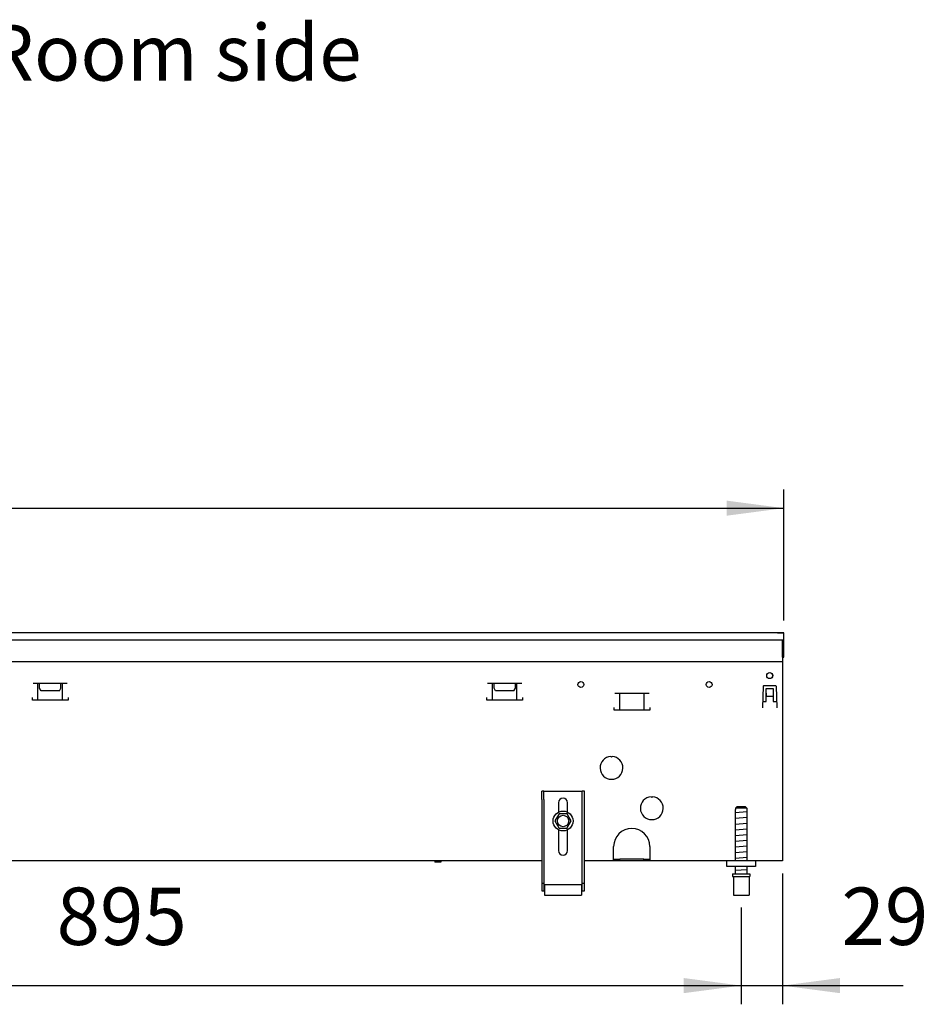
# Model space of a CAD drawing. Units: millimetres. Extents: x 8325 to 16494, y 10115 to 15332.
# Drawn here: x 10363 to 11001, y 13221 to 13912 of the extents above; entities that cross this region are included whole.
import ezdxf

# ---------------------------------------------------------------- set-up
doc = ezdxf.new("R2010")
doc.units = ezdxf.units.MM
doc.layers.add('1', color=7, linetype='Continuous')
doc.styles.add('CONVERTER_18', font='txt.shx', dxfattribs={"width": 0.9})
doc.dimstyles.new('ME10_DIM_74', dxfattribs={"dimtxt": 40.25, "dimasz": 40.25, "dimexe": 13.125, "dimexo": 8.75, "dimgap": 15.75, "dimtad": 1, "dimdec": 0, "dimdsep": 46, "dimtxsty": 'CONVERTER_18', "dimsah": 1, "dimcen": 0.09, "dimclrd": 6, "dimclre": 6, "dimclrt": 3, "dimadec": 0, "dimazin": 0, "dimtfac": 1, "dimtdec": 4, "dimtix": 1, "dimtmove": 0, "dimatfit": 3, "dimfxl": 1, "dimtolj": 1, "dimtzin": 0, "dimarcsym": 0})
doc.dimstyles.new('ME10_DIM_83', dxfattribs={"dimtxt": 40.25, "dimasz": 40.25, "dimexe": 13.125, "dimexo": 8.75, "dimgap": 15.75, "dimtad": 1, "dimdec": 0, "dimdsep": 46, "dimtxsty": 'CONVERTER_18', "dimsah": 1, "dimcen": 0.09, "dimclrd": 6, "dimclre": 6, "dimclrt": 3, "dimadec": 0, "dimazin": 0, "dimtfac": 1, "dimtdec": 4, "dimtix": 1, "dimtmove": 0, "dimatfit": 3, "dimfxl": 1, "dimtolj": 1, "dimtzin": 0, "dimarcsym": 0})
doc.dimstyles.new('ME10_DIM_85', dxfattribs={"dimtxt": 40.25, "dimasz": 40.25, "dimexe": 13.125, "dimexo": 8.75, "dimgap": 15.75, "dimtad": 1, "dimdec": 0, "dimdsep": 46, "dimtxsty": 'CONVERTER_18', "dimsah": 1, "dimcen": 0.09, "dimclrd": 6, "dimclre": 6, "dimclrt": 3, "dimadec": 0, "dimazin": 0, "dimtfac": 1, "dimtdec": 4, "dimtix": 1, "dimtmove": 0, "dimatfit": 3, "dimfxl": 1, "dimtolj": 1, "dimtzin": 0, "dimarcsym": 0})

# ---------------------------------------------------------------- blocks, each defined once
blk = doc.blocks.new('*D69')
at = {"layer": '1', "color": 6, "linetype": 'Continuous'}
for p, q in [((8899.46, 13490.26), (8899.46, 13582.13)), ((10899.46, 13490.26), (10899.46, 13582.13)), ((8899.46, 13569.01), (10899.46, 13569.01))]:
    blk.add_line(p, q, dxfattribs=at)
at = {"layer": '1', "color": 6}
for points in [[(8939.71, 13574.31), (8939.71, 13563.71), (8899.46, 13569.01)], [(10859.21, 13563.71), (10859.21, 13574.31), (10899.46, 13569.01)]]:
    blk.add_solid(points, dxfattribs=at)
at = {"layer": '1', "color": 3, "insert": (9854.76, 13584.96), "char_height": 40.25, "attachment_point": 7, "rotation": 0.00014, "line_spacing_factor": 0.454545, "style": 'CONVERTER_18'}
blk.add_mtext('2000', dxfattribs=at)
blk = doc.blocks.new('*D78')
at = {"layer": '1', "color": 6, "linetype": 'Continuous'}
for p, q in [((9974.46, 13288.76), (9974.46, 13220.88)), ((10869.46, 13288.76), (10869.46, 13220.88)), ((9974.46, 13234.01), (10869.46, 13234.01))]:
    blk.add_line(p, q, dxfattribs=at)
at = {"layer": '1', "color": 6}
for points in [[(10014.71, 13239.31), (10014.71, 13228.71), (9974.46, 13234.01)], [(10829.21, 13228.71), (10829.21, 13239.31), (10869.46, 13234.01)]]:
    blk.add_solid(points, dxfattribs=at)
at = {"layer": '1', "color": 3, "insert": (10389.03, 13249.96), "char_height": 40.25, "attachment_point": 7, "rotation": 0.00014, "line_spacing_factor": 0.454545, "style": 'CONVERTER_18'}
blk.add_mtext('895', dxfattribs=at)
blk = doc.blocks.new('*D80')
at = {"layer": '1', "color": 6, "linetype": 'Continuous'}
for p, q in [((10898.46, 13312.76), (10898.46, 13220.88)), ((10869.46, 13288.76), (10869.46, 13220.88)), ((10788.96, 13234.01), (10869.46, 13234.01)), ((10869.46, 13234.01), (10898.46, 13234.01)), ((10898.46, 13234.01), (10983.23, 13234.01))]:
    blk.add_line(p, q, dxfattribs=at)
at = {"layer": '1', "color": 6}
for points in [[(10829.21, 13228.71), (10829.21, 13239.31), (10869.46, 13234.01)], [(10938.71, 13239.31), (10938.71, 13228.71), (10898.46, 13234.01)]]:
    blk.add_solid(points, dxfattribs=at)
at = {"layer": '1', "color": 3, "insert": (10939.82, 13249.96), "char_height": 40.25, "attachment_point": 7, "rotation": 0.00014, "line_spacing_factor": 0.454545, "style": 'CONVERTER_18'}
blk.add_mtext('29', dxfattribs=at)

msp = doc.modelspace()

# ---------------------------------------------------------------- linework, layer by layer
at = {"color": 3, "linetype": 'Continuous'}
for p, q in [((10899.46, 13481.51), (8899.46, 13481.51)), ((10899.46, 13464.51), (10899.46, 13481.51)), ((10898.46, 13464.51), (10898.46, 13321.51)), ((10898.46, 13464.51), (10899.46, 13464.51)), ((10729.46, 13321.51), (9234.46, 13321.51)), ((10898.46, 13321.51), (10759.46, 13321.51))]:
    msp.add_line(p, q, dxfattribs=at)
at = {"color": 6, "linetype": 'Continuous'}
for p, q in [((10895.06, 13481.51), (10899.26, 13481.51)), ((8899.46, 13476.51), (10899.46, 13476.51)), ((10898.46, 13464.36), (10898.46, 13476.51)), ((10372.65, 13446.26), (10396.57, 13446.26)), ((10375.97, 13434.25), (10375.97, 13446.26)), ((10377.11, 13442.66), (10377.11, 13446.26)), ((10392.11, 13442.66), (10392.11, 13446.26)), ((10393.24, 13434.25), (10393.24, 13446.26)), ((10691.55, 13446.26), (10715.47, 13446.26)), ((10694.87, 13434.25), (10694.87, 13446.26)), ((10696.01, 13442.66), (10696.01, 13446.26)), ((10711.01, 13442.66), (10711.01, 13446.26)), ((10712.14, 13434.25), (10712.14, 13446.26)), ((10378.21, 13440.76), (10377.11, 13442.66)), ((10391.01, 13440.76), (10378.21, 13440.76)), ((10391.01, 13440.76), (10392.11, 13442.66)), ((10697.11, 13440.76), (10696.01, 13442.66)), ((10709.91, 13440.76), (10697.11, 13440.76)), ((10709.91, 13440.76), (10711.01, 13442.66)), ((10780.9, 13439.18), (10804.82, 13439.18)), ((10784.22, 13427.17), (10784.22, 13439.18)), ((10801.49, 13427.17), (10801.49, 13439.18)), ((10884.9, 13444.02), (10884.37, 13428.91)), ((10885.4, 13444.51), (10893.52, 13444.51)), ((10886.96, 13433.26), (10886.96, 13442.51)), ((10886.96, 13442.51), (10891.96, 13442.51)), ((10886.96, 13439.12), (10886.96, 13436.76)), ((10891.96, 13442.51), (10891.96, 13433.26)), ((10894.02, 13444.02), (10894.54, 13428.91)), ((10372.11, 13434.25), (10372.11, 13436.25)), ((10397.11, 13434.25), (10372.11, 13434.25)), ((10397.11, 13436.25), (10397.11, 13434.25)), ((10691.01, 13434.25), (10691.01, 13436.25)), ((10716.01, 13434.25), (10691.01, 13434.25)), ((10716.01, 13436.25), (10716.01, 13434.25)), ((10884.52, 13433.26), (10886.96, 13433.26)), ((10891.96, 13436.76), (10886.96, 13436.76)), ((10891.96, 13433.26), (10894.39, 13433.26)), ((10780.36, 13427.17), (10780.36, 13429.17)), ((10805.36, 13427.17), (10780.36, 13427.17)), ((10805.36, 13429.17), (10805.36, 13427.17)), ((10884.37, 13428.91), (10884.47, 13428.91)), ((10884.47, 13429.01), (10884.47, 13428.91)), ((10894.44, 13429.01), (10894.44, 13428.91)), ((10894.54, 13428.91), (10894.44, 13428.91)), ((10777.92, 13394.77), (10778.42, 13394.27)), ((10778.42, 13394.27), (10778.92, 13394.77)), ((10730.96, 13364.51), (10730.96, 13370.51)), ((10757.96, 13364.51), (10757.96, 13370.51)), ((10730.96, 13364.51), (10730.96, 13300.51)), ((10741.26, 13362.31), (10741.26, 13355.72)), ((10747.66, 13355.72), (10747.66, 13362.31)), ((10757.96, 13300.51), (10757.96, 13364.51)), ((10806.21, 13366.49), (10806.71, 13365.99)), ((10806.71, 13365.99), (10807.21, 13366.49)), ((10873.41, 13358.51), (10865.5, 13358.51)), ((10741.26, 13343.29), (10741.26, 13328.71)), ((10747.66, 13328.71), (10747.66, 13343.29)), ((10779.96, 13324.36), (10779.96, 13331.51)), ((10805.46, 13331.51), (10805.46, 13324.36)), ((10654.17, 13321.51), (10654.51, 13320.51)), ((10658.71, 13320.51), (10654.51, 13320.51)), ((10659.04, 13321.51), (10658.71, 13320.51)), ((10779.96, 13321.51), (10779.96, 13324.36)), ((10779.96, 13322.76), (10784.2, 13322.76)), ((10781.46, 13321.51), (10781.46, 13322.76)), ((10784.2, 13321.51), (10784.2, 13322.76)), ((10801.21, 13322.76), (10784.2, 13322.76)), ((10801.21, 13321.51), (10801.21, 13322.76)), ((10801.21, 13322.76), (10805.46, 13322.76)), ((10803.96, 13322.76), (10803.96, 13321.51)), ((10805.46, 13324.36), (10805.46, 13321.51)), ((10863.46, 13310.51), (10875.46, 13310.51)), ((10729.46, 13305.78), (10730.96, 13305.78)), ((10730.96, 13302.01), (10731.46, 13302.01)), ((10757.46, 13302.01), (10757.96, 13302.01)), ((10757.96, 13305.78), (10759.46, 13305.78))]:
    msp.add_line(p, q, dxfattribs=at)
at = {"color": 1, "linetype": 'Continuous'}
for p, q in [((8900.46, 13461.51), (10898.46, 13461.51)), ((10729.46, 13364.51), (10729.46, 13370.51)), ((10730.96, 13370.51), (10729.46, 13370.51)), ((10730.96, 13370.51), (10757.96, 13370.51)), ((10759.46, 13370.51), (10757.96, 13370.51)), ((10759.46, 13364.51), (10759.46, 13370.51)), ((10729.46, 13364.51), (10729.46, 13300.51)), ((10759.46, 13300.51), (10759.46, 13364.51)), ((10865.5, 13357.51), (10865.46, 13357.51)), ((10865.46, 13321.51), (10865.46, 13357.51)), ((10865.5, 13358.51), (10866.52, 13359.51)), ((10865.5, 13358.51), (10865.5, 13357.51)), ((10872.4, 13359.51), (10866.52, 13359.51)), ((10872.4, 13359.51), (10873.41, 13358.51)), ((10872.91, 13359.01), (10872.75, 13359.16)), ((10873.41, 13358.51), (10873.41, 13357.51)), ((10873.46, 13357.51), (10873.41, 13357.51)), ((10873.46, 13357.51), (10873.46, 13321.51)), ((10741.23, 13353.84), (10738.71, 13349.51)), ((10738.71, 13349.51), (10741.47, 13344.77)), ((10741.62, 13354.51), (10741.23, 13353.84)), ((10747.3, 13354.51), (10741.62, 13354.51)), ((10747.3, 13354.5), (10747.3, 13354.51)), ((10748.75, 13352.01), (10747.3, 13354.5)), ((10747.69, 13345.19), (10749.29, 13347.94)), ((10750.21, 13349.51), (10748.75, 13352.01)), ((10749.29, 13347.94), (10750.21, 13349.51)), ((10741.47, 13344.77), (10741.62, 13344.51)), ((10741.62, 13344.51), (10747.3, 13344.51)), ((10747.3, 13344.51), (10747.69, 13345.19)), ((10859.46, 13317.51), (10859.46, 13321.51)), ((10879.46, 13321.51), (10879.46, 13317.51)), ((10879.46, 13317.51), (10859.46, 13317.51)), ((10865.46, 13312.51), (10865.46, 13317.51)), ((10873.46, 13317.51), (10873.46, 13312.51)), ((10863.46, 13312.51), (10875.46, 13312.51)), ((10863.46, 13312.51), (10863.46, 13310.51)), ((10863.96, 13310.51), (10863.96, 13297.51)), ((10874.96, 13310.51), (10874.96, 13297.51)), ((10875.46, 13312.51), (10875.46, 13310.51)), ((10729.46, 13300.51), (10731.46, 13300.51)), ((10731.46, 13305.01), (10731.46, 13304.01)), ((10731.46, 13305.01), (10757.46, 13305.01)), ((10731.46, 13304.01), (10731.46, 13298.51)), ((10757.46, 13305.01), (10757.46, 13304.01)), ((10757.46, 13304.01), (10757.46, 13298.51)), ((10757.46, 13300.51), (10759.46, 13300.51)), ((10731.46, 13298.51), (10731.46, 13297.51)), ((10731.46, 13297.51), (10757.46, 13297.51)), ((10757.46, 13298.51), (10757.46, 13297.51)), ((10863.96, 13297.51), (10869.46, 13297.51)), ((10869.46, 13297.51), (10874.96, 13297.51))]:
    msp.add_line(p, q, dxfattribs=at)
at = {"color": 6, "linetype": 'Continuous'}
for centre, radius in [((10889.46, 13451.51), 2.1), ((10756.96, 13445.26), 2.1), ((10846.96, 13445.26), 2.1), ((10744.46, 13349.51), 7), ((10744.46, 13349.51), 4)]:
    msp.add_circle(centre, radius, dxfattribs=at)
for centre, radius, start, end in [((10889.46, 13451.51), 2.1, 338.18205, 21.81795), ((10885.4, 13444.01), 0.5, 90, 178), ((10893.52, 13444.01), 0.5, 2, 90), ((10778.42, 13386.79), 8, 93.58332, 86.41668), ((10744.46, 13362.31), 3.2, 0, 180), ((10806.71, 13358.51), 8, 93.58332, 86.41668), ((10792.71, 13331.51), 12.75, 0, 180), ((10744.46, 13328.71), 3.2, 180, 0)]:
    msp.add_arc(centre, radius, start, end, dxfattribs=at)
at = {"layer": '1', "color": 6, "linetype": 'Continuous'}
for p, q in [((10873.44, 13355.85), (10865.47, 13355.16)), ((10873.44, 13351.85), (10865.47, 13351.16)), ((10873.44, 13347.85), (10865.47, 13347.16)), ((10873.44, 13343.85), (10865.47, 13343.16)), ((10873.44, 13339.85), (10865.47, 13339.16)), ((10873.44, 13335.85), (10865.47, 13335.16)), ((10873.44, 13331.85), (10865.47, 13331.16)), ((10873.44, 13327.85), (10865.47, 13327.16)), ((10873.44, 13323.85), (10865.47, 13323.16)), ((10873.44, 13315.35), (10865.47, 13314.66))]:
    msp.add_line(p, q, dxfattribs=at)

# ---------------------------------------------------------------- texts
at = {"layer": '1', "color": 3, "insert": (10603.09, 13856.7), "char_height": 39.375, "attachment_point": 9, "line_spacing_factor": 0.604545, "style": 'CONVERTER_18'}
msp.add_mtext('Raumseite  /  Room side', dxfattribs=at)

# ---------------------------------------------------------------- dimensions: what is measured, and where the dimension line sits
at = {"layer": '1'}
for base, p1, p2, dimstyle, picture, middle in [((8899.46, 13569.01), (10899.46, 13481.51), (8899.46, 13481.51), 'ME10_DIM_74', '*D69', (9899.46, 13600.08)), ((10869.46, 13234.01), (10898.46, 13321.51), (10869.46, 13297.51), 'ME10_DIM_85', '*D80', (10961.53, 13265.08)), ((9974.46, 13234.01), (10869.46, 13297.51), (9974.46, 13297.51), 'ME10_DIM_83', '*D78', (10421.96, 13265.08))]:
    dim = msp.add_linear_dim(base=base, p1=p1, p2=p2, dimstyle=dimstyle, dxfattribs=at)
    dim.commit()
    dim.dimension.update_dxf_attribs({"geometry": picture, "text_midpoint": middle, "text_rotation": 0.00014})

doc.saveas('drawing.dxf')
